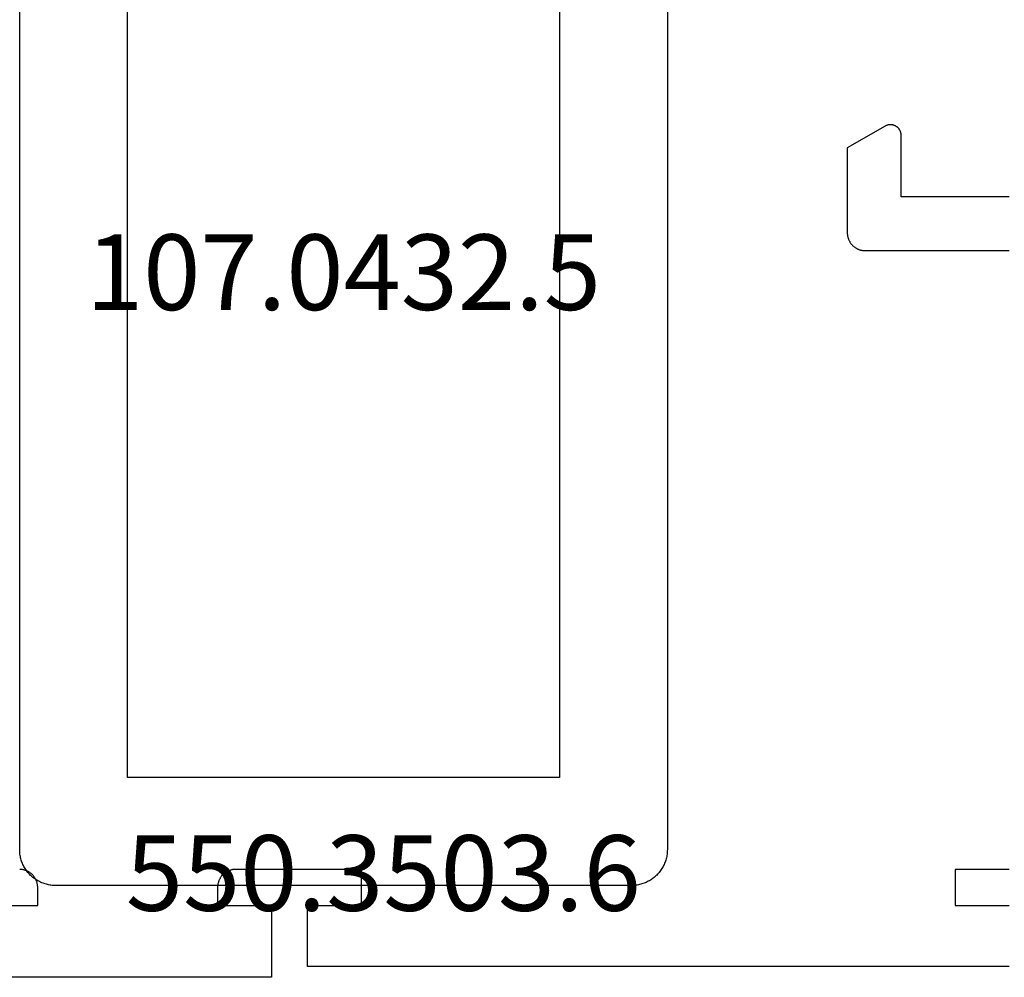
# Model space of a CAD drawing. Units: millimetres. Extents: x -2587 to 4613, y -4611 to 528.
# Drawn here: x 36 to 63, y -4120 to -4093 of the extents above; entities that cross this region are included whole.
import ezdxf
from ezdxf.enums import TextEntityAlignment as Align

# ---------------------------------------------------------------- set-up
doc = ezdxf.new("R2010")
doc.units = ezdxf.units.MM
doc.layers.add('CrossSectionsProfils', color=7, linetype='Continuous')
doc.layers.add('CrossSectionsTexts', color=7, linetype='Continuous')
doc.styles.get("Standard").update_dxf_attribs({"font": 'simplex.shx', "height": 2.5})

# ---------------------------------------------------------------- blocks, each defined once
blk = doc.blocks.new('550_3503_6_TEXT_30', base_point=(50, -34))
at = {"layer": 'CrossSectionsTexts'}
blk.add_text('550.3503.6', height=2.1, dxfattribs=at).set_placement((46.10704, -25.6508), align=Align.CENTER)
blk = doc.blocks.new('107_0432_5_TEXT_11', base_point=(54, 7.05142))
at = {"layer": 'CrossSectionsTexts'}
blk.add_text('107.0432.5', height=2.1, dxfattribs=at).set_placement((45, -8.94858), align=Align.CENTER)
blk = doc.blocks.new('107_0432_5', base_point=(2646.638, 1602.343))
at = {"layer": 'CrossSectionsProfils', "color": 1, "flags": 128}
for points in [[(2647.638, 1602.343), (2677.638, 1602.343), (2677.67, 1602.342), (2677.703, 1602.341), (2677.736, 1602.338), (2677.768, 1602.334), (2677.801, 1602.329), (2677.833, 1602.324), (2677.865, 1602.317), (2677.896, 1602.309), (2677.928, 1602.3), (2677.959, 1602.29), (2677.99, 1602.279), (2678.02, 1602.267), (2678.05, 1602.254), (2678.08, 1602.24), (2678.109, 1602.225), (2678.138, 1602.209), (2678.166, 1602.192), (2678.193, 1602.174), (2678.22, 1602.156), (2678.246, 1602.136), (2678.272, 1602.116), (2678.297, 1602.095), (2678.321, 1602.073), (2678.345, 1602.05), (2678.368, 1602.026), (2678.389, 1602.002), (2678.411, 1601.977), (2678.431, 1601.952), (2678.45, 1601.925), (2678.469, 1601.898), (2678.487, 1601.871), (2678.504, 1601.843), (2678.52, 1601.814), (2678.535, 1601.785), (2678.549, 1601.756), (2678.562, 1601.726), (2678.574, 1601.695), (2678.585, 1601.664), (2678.595, 1601.633), (2678.604, 1601.602), (2678.612, 1601.57), (2678.618, 1601.538), (2678.624, 1601.506), (2678.629, 1601.473), (2678.633, 1601.441), (2678.636, 1601.408), (2678.637, 1601.376), (2678.638, 1601.343), (2678.638, 1601.343), (2678.638, 1585.343), (2678.637, 1585.31), (2678.636, 1585.277), (2678.633, 1585.245), (2678.629, 1585.212), (2678.624, 1585.18), (2678.618, 1585.148), (2678.612, 1585.116), (2678.604, 1585.084), (2678.595, 1585.053), (2678.585, 1585.021), (2678.574, 1584.991), (2678.562, 1584.96), (2678.549, 1584.93), (2678.535, 1584.901), (2678.52, 1584.871), (2678.504, 1584.843), (2678.487, 1584.815), (2678.469, 1584.787), (2678.45, 1584.76), (2678.431, 1584.734), (2678.411, 1584.708), (2678.389, 1584.683), (2678.368, 1584.659), (2678.345, 1584.636), (2678.321, 1584.613), (2678.297, 1584.591), (2678.272, 1584.57), (2678.246, 1584.549), (2678.22, 1584.53), (2678.193, 1584.511), (2678.166, 1584.494), (2678.138, 1584.477), (2678.109, 1584.461), (2678.08, 1584.446), (2678.05, 1584.432), (2678.02, 1584.419), (2677.99, 1584.407), (2677.959, 1584.396), (2677.928, 1584.386), (2677.896, 1584.377), (2677.865, 1584.369), (2677.833, 1584.362), (2677.801, 1584.356), (2677.768, 1584.351), (2677.736, 1584.348), (2677.703, 1584.345), (2677.67, 1584.343), (2677.638, 1584.343), (2677.638, 1584.343), (2647.638, 1584.343), (2647.605, 1584.343), (2647.572, 1584.345), (2647.54, 1584.348), (2647.507, 1584.351), (2647.475, 1584.356), (2647.443, 1584.362), (2647.411, 1584.369), (2647.379, 1584.377), (2647.347, 1584.386), (2647.316, 1584.396), (2647.285, 1584.407), (2647.255, 1584.419), (2647.225, 1584.432), (2647.195, 1584.446), (2647.166, 1584.461), (2647.138, 1584.477), (2647.11, 1584.494), (2647.082, 1584.511), (2647.055, 1584.53), (2647.029, 1584.549), (2647.003, 1584.57), (2646.978, 1584.591), (2646.954, 1584.613), (2646.931, 1584.636), (2646.908, 1584.659), (2646.886, 1584.683), (2646.865, 1584.708), (2646.844, 1584.734), (2646.825, 1584.76), (2646.806, 1584.787), (2646.788, 1584.815), (2646.772, 1584.843), (2646.756, 1584.871), (2646.741, 1584.901), (2646.727, 1584.93), (2646.714, 1584.96), (2646.702, 1584.991), (2646.691, 1585.021), (2646.681, 1585.053), (2646.672, 1585.084), (2646.664, 1585.116), (2646.657, 1585.148), (2646.651, 1585.18), (2646.646, 1585.212), (2646.642, 1585.245), (2646.64, 1585.277), (2646.638, 1585.31), (2646.638, 1585.343), (2646.638, 1585.343), (2646.638, 1601.343), (2646.638, 1601.376), (2646.64, 1601.408), (2646.642, 1601.441), (2646.646, 1601.473), (2646.651, 1601.506), (2646.657, 1601.538), (2646.664, 1601.57), (2646.672, 1601.602), (2646.681, 1601.633), (2646.691, 1601.664), (2646.702, 1601.695), (2646.714, 1601.726), (2646.727, 1601.756), (2646.741, 1601.785), (2646.756, 1601.814), (2646.772, 1601.843), (2646.788, 1601.871), (2646.806, 1601.898), (2646.825, 1601.925), (2646.844, 1601.952), (2646.865, 1601.977), (2646.886, 1602.002), (2646.908, 1602.026), (2646.931, 1602.05), (2646.954, 1602.073), (2646.978, 1602.095), (2647.003, 1602.116), (2647.029, 1602.136), (2647.055, 1602.156), (2647.082, 1602.174), (2647.11, 1602.192), (2647.138, 1602.209), (2647.166, 1602.225), (2647.195, 1602.24), (2647.225, 1602.254), (2647.255, 1602.267), (2647.285, 1602.279), (2647.316, 1602.29), (2647.347, 1602.3), (2647.379, 1602.309), (2647.411, 1602.317), (2647.443, 1602.324), (2647.475, 1602.329), (2647.507, 1602.334), (2647.54, 1602.338), (2647.572, 1602.341), (2647.605, 1602.342), (2647.638, 1602.343), (2647.638, 1602.343)], [(2649.638, 1599.343), (2675.638, 1599.343), (2675.638, 1587.343), (2649.638, 1587.343), (2649.638, 1599.343)]]:
    blk.add_lwpolyline(points, dxfattribs=at)
blk = doc.blocks.new('04_31077_X', base_point=(-38.55, 0))
at = {"layer": 'CrossSectionsProfils', "color": 1, "flags": 128}
blk.add_lwpolyline([(-9.05, 23.2), (-12.05, 23.2), (-12.05, 24.9), (-12.05, 24.913), (-12.051, 24.926), (-12.053, 24.939), (-12.055, 24.952), (-12.057, 24.965), (-12.06, 24.978), (-12.064, 24.99), (-12.068, 25.003), (-12.073, 25.015), (-12.078, 25.027), (-12.084, 25.039), (-12.09, 25.05), (-12.097, 25.061), (-12.104, 25.072), (-12.112, 25.083), (-12.12, 25.093), (-12.129, 25.103), (-12.138, 25.112), (-12.147, 25.121), (-12.157, 25.13), (-12.167, 25.138), (-12.178, 25.146), (-12.189, 25.153), (-12.2, 25.16), (-12.211, 25.166), (-12.223, 25.172), (-12.235, 25.177), (-12.247, 25.182), (-12.26, 25.186), (-12.272, 25.19), (-12.285, 25.193), (-12.298, 25.195), (-12.311, 25.197), (-12.324, 25.199), (-12.337, 25.2), (-12.35, 25.2), (-12.363, 25.2), (-12.376, 25.199), (-12.389, 25.197), (-12.402, 25.195), (-12.415, 25.193), (-12.428, 25.19), (-12.44, 25.186), (-12.453, 25.182), (-12.465, 25.177), (-12.477, 25.172), (-12.489, 25.166), (-12.5, 25.16), (-12.5, 25.16), (-13.55, 24.554), (-13.55, 22.2), (-13.55, 22.184), (-13.549, 22.167), (-13.548, 22.151), (-13.546, 22.135), (-13.543, 22.119), (-13.54, 22.102), (-13.537, 22.086), (-13.533, 22.071), (-13.528, 22.055), (-13.523, 22.039), (-13.518, 22.024), (-13.512, 22.009), (-13.505, 21.994), (-13.498, 21.979), (-13.491, 21.964), (-13.483, 21.95), (-13.475, 21.936), (-13.466, 21.922), (-13.456, 21.909), (-13.447, 21.896), (-13.437, 21.883), (-13.426, 21.87), (-13.415, 21.858), (-13.404, 21.846), (-13.392, 21.835), (-13.38, 21.824), (-13.367, 21.813), (-13.354, 21.803), (-13.341, 21.794), (-13.328, 21.784), (-13.314, 21.775), (-13.3, 21.767), (-13.286, 21.759), (-13.271, 21.752), (-13.256, 21.745), (-13.241, 21.738), (-13.226, 21.732), (-13.211, 21.727), (-13.195, 21.722), (-13.179, 21.717), (-13.164, 21.713), (-13.148, 21.71), (-13.131, 21.707), (-13.115, 21.704), (-13.099, 21.702), (-13.083, 21.701), (-13.066, 21.7), (-13.05, 21.7), (-13.05, 21.7), (-9.05, 21.7)], dxfattribs=at)
at = {"layer": 'CrossSectionsProfils', "flags": 128}
for points in [[(-9.05, 4.5), (-10.55, 4.5), (-10.55, 3.5), (-9.05, 3.5)], [(-9.05, 1.8), (-28.55, 1.8), (-28.55, 3.5), (-27.05, 3.5), (-27.05, 4.5), (-30.55, 4.5), (-30.566, 4.5), (-30.583, 4.499), (-30.599, 4.498), (-30.615, 4.496), (-30.631, 4.493), (-30.648, 4.49), (-30.664, 4.487), (-30.679, 4.483), (-30.695, 4.478), (-30.711, 4.473), (-30.726, 4.468), (-30.741, 4.462), (-30.756, 4.455), (-30.771, 4.448), (-30.786, 4.441), (-30.8, 4.433), (-30.814, 4.425), (-30.828, 4.416), (-30.841, 4.406), (-30.854, 4.397), (-30.867, 4.387), (-30.88, 4.376), (-30.892, 4.365), (-30.904, 4.354), (-30.915, 4.342), (-30.926, 4.33), (-30.937, 4.317), (-30.947, 4.304), (-30.956, 4.291), (-30.966, 4.278), (-30.975, 4.264), (-30.983, 4.25), (-30.991, 4.236), (-30.998, 4.221), (-31.005, 4.206), (-31.012, 4.191), (-31.018, 4.176), (-31.023, 4.161), (-31.028, 4.145), (-31.033, 4.129), (-31.037, 4.114), (-31.04, 4.098), (-31.043, 4.081), (-31.046, 4.065), (-31.048, 4.049), (-31.049, 4.033), (-31.05, 4.016), (-31.05, 4), (-31.05, 4), (-31.05, 3.5), (-29.55, 3.5), (-29.55, 1.5), (-37.55, 1.5)], [(-37.55, 3.5), (-36.05, 3.5), (-36.05, 4), (-36.05, 4.016), (-36.051, 4.033), (-36.052, 4.049), (-36.054, 4.065), (-36.057, 4.081), (-36.06, 4.098), (-36.063, 4.114), (-36.067, 4.129), (-36.072, 4.145), (-36.077, 4.161), (-36.082, 4.176), (-36.088, 4.191), (-36.095, 4.206), (-36.102, 4.221), (-36.109, 4.236), (-36.117, 4.25), (-36.125, 4.264), (-36.134, 4.278), (-36.144, 4.291), (-36.153, 4.304), (-36.163, 4.317), (-36.174, 4.33), (-36.185, 4.342), (-36.196, 4.354), (-36.208, 4.365), (-36.22, 4.376), (-36.233, 4.387), (-36.246, 4.397), (-36.259, 4.406), (-36.272, 4.416), (-36.286, 4.425), (-36.3, 4.433), (-36.314, 4.441), (-36.329, 4.448), (-36.344, 4.455), (-36.359, 4.462), (-36.374, 4.468), (-36.389, 4.473), (-36.405, 4.478), (-36.421, 4.483), (-36.436, 4.487), (-36.452, 4.49), (-36.469, 4.493), (-36.485, 4.496), (-36.501, 4.498), (-36.517, 4.499), (-36.534, 4.5), (-36.55, 4.5)]]:
    blk.add_lwpolyline(points, dxfattribs=at)
blk = doc.blocks.new('CS_2HORL2')
at = {"layer": 'CrossSectionsProfils'}
blk.add_blockref('04_31077_X', (34, -29), dxfattribs=at)
at = {"layer": 'CrossSectionsProfils', "rotation": 270}
blk.add_blockref('107_0432_5', (54, 7.051), dxfattribs=at)
at = {"layer": 'CrossSectionsTexts'}
for name, p in [('107_0432_5_TEXT_11', (54, 7.051)), ('550_3503_6_TEXT_30', (50, -34))]:
    blk.add_blockref(name, p, dxfattribs=at)

msp = doc.modelspace()

# ---------------------------------------------------------------- block references
msp.add_blockref('CS_2HORL2', (0, -4092.1))
at = {"layer": 'CrossSectionsProfils'}
msp.add_blockref('04_31077_X', (34, -4121.1), dxfattribs=at)
at = {"layer": 'CrossSectionsProfils', "rotation": 270}
msp.add_blockref('107_0432_5', (54, -4085.049), dxfattribs=at)
at = {"layer": 'CrossSectionsTexts'}
for name, p in [('107_0432_5_TEXT_11', (54, -4085.049)), ('550_3503_6_TEXT_30', (50, -4126.1))]:
    msp.add_blockref(name, p, dxfattribs=at)

doc.saveas('drawing.dxf')
